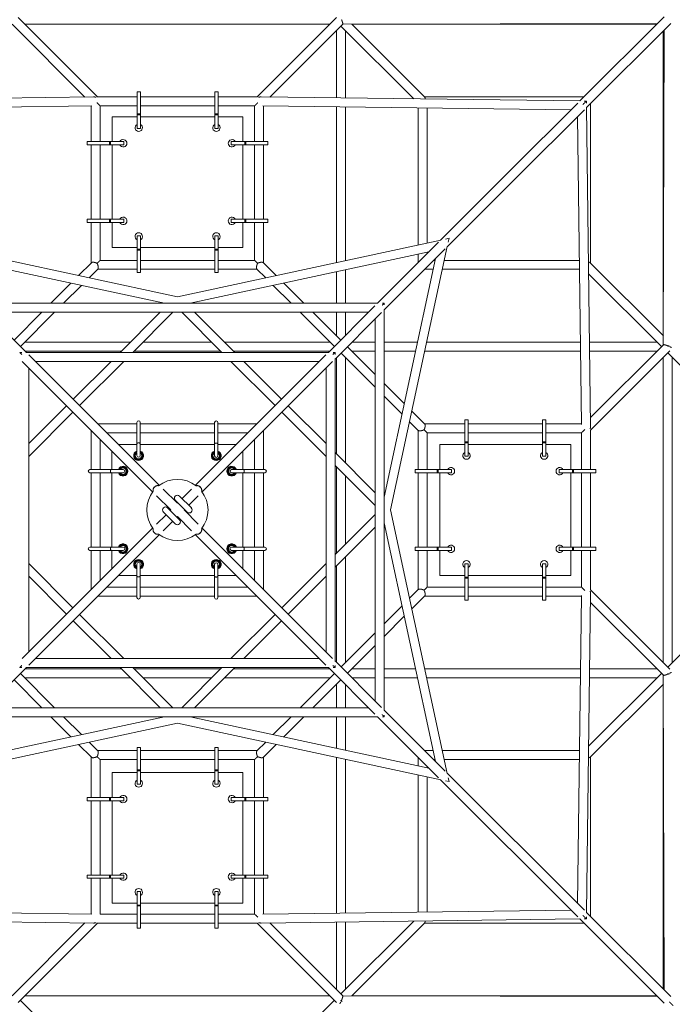
# Model space of a CAD drawing. Units: millimetres. Extents: x -5580 to 10933, y -5580 to 5580.
# Drawn here: x -386 to 1211, y -1210 to 1200 of the extents above; entities that cross this region are included whole.
import ezdxf

# ---------------------------------------------------------------- set-up
doc = ezdxf.new("R2010")
doc.units = ezdxf.units.MM
doc.header["$LTSCALE"] = 20
doc.layers.add('2d', color=230, linetype='Continuous')

msp = doc.modelspace()

# ---------------------------------------------------------------- linework, layer by layer
at = {"layer": '2d', "lineweight": 0}
for p, q in [((-195.4, 1011), (-389.6, 1205.2)), ((195.4, 1011), (389.6, 1205.2)), ((1190.9, 1207.2), (984.8, 1001)), ((-226.2, 1010.7), (-404.6, 1189.1)), ((-373.4, 1189), (373.4, 1189)), ((226.2, 1010.7), (404.6, 1189.1)), ((578.3, 1006.2), (400, 1184.4)), ((404.9, 1189), (1174.7, 1191)), ((605.2, 1010.4), (426.5, 1189.1)), ((1172.7, 1189), (426.6, 1189)), ((1207.2, 1190.9), (1001, 984.8)), ((389, 1173.4), (389, 1008.6)), ((411, 1173.4), (411, 1008.3)), ((1191, 1174.7), (1189, 404.9)), ((1189, 426.6), (1189, 1172.7)), ((-98.5, 1023.5), (-98.5, 934)), ((-98.5, 1023.5), (-90.5, 1023.5)), ((-90.5, 934), (-90.5, 1023.5)), ((91.5, 1023.5), (91.5, 934)), ((91.5, 1023.5), (99.5, 1023.5)), ((99.5, 934), (99.5, 1023.5)), ((-984.8, 1001), (-204.8, 1010.9)), ((-963, 979.3), (-209, 988.9)), ((-211, 988.9), (-211, 901.5)), ((-98.5, 1011), (-196.3, 1011)), ((-189, 989), (-189, 901.5)), ((-98.5, 989), (-189, 989)), ((91.5, 1011), (-90.5, 1011)), ((91.5, 989), (-90.5, 989)), ((196.3, 1011), (99.5, 1011)), ((189, 989), (99.5, 989)), ((189, 901.5), (189, 989)), ((984.8, 1001), (204.8, 1010.9)), ((963, 979.3), (209, 988.9)), ((211, 901.5), (211, 988.9)), ((994.7, 1011), (604.6, 1011)), ((979.5, 995.8), (812.1, 828.4)), ((1000.8, 1000.8), (995.4, 1000.9)), ((1000.9, 995.4), (1000.8, 1000.8)), ((1011, 604.6), (1011, 994.7)), ((-98.5, 969.2), (-90.5, 969.2)), ((-98.5, 966.9), (-90.5, 966.9)), ((91.5, 969.2), (99.5, 969.2)), ((91.5, 966.9), (99.5, 966.9)), ((389, 986.6), (389, 605.5)), ((411, 986.3), (411, 610.2)), ((589, 984), (589, 648.5)), ((611, 983.8), (611, 653.3)), ((995.8, 979.5), (828.4, 812.1)), ((1010.9, 204.8), (1001, 984.8)), ((-159.5, 962.5), (-159.5, 901.5)), ((-98.5, 962.5), (-159.5, 962.5)), ((91.5, 962.5), (-90.5, 962.5)), ((160.5, 962.5), (99.5, 962.5)), ((160.5, 901.5), (160.5, 962.5)), ((988.9, 209), (979.3, 963)), ((-98.5, 934), (-90.5, 934)), ((91.5, 934), (99.5, 934)), ((-131, 901.5), (-220.5, 901.5)), ((-220.5, 893.5), (-220.5, 901.5)), ((-220.5, 893.5), (-131, 893.5)), ((-211, 893.5), (-211, 711.5)), ((-189, 893.5), (-189, 711.5)), ((-166.2, 893.5), (-166.2, 901.5)), ((-163.9, 893.5), (-163.9, 901.5)), ((-159.5, 893.5), (-159.5, 711.5)), ((-131, 893.5), (-131, 901.5)), ((221.5, 901.5), (132, 901.5)), ((132, 901.5), (132, 893.5)), ((132, 893.5), (221.5, 893.5)), ((160.5, 711.5), (160.5, 893.5)), ((164.9, 901.5), (164.9, 893.5)), ((167.2, 901.5), (167.2, 893.5)), ((189, 711.5), (189, 893.5)), ((211, 711.5), (211, 893.5)), ((221.5, 901.5), (221.5, 893.5)), ((812.1, 828.4), (644.2, 660.4)), ((828.4, 812.1), (660.4, 644.2)), ((-131, 711.5), (-220.5, 711.5)), ((-220.5, 703.5), (-220.5, 711.5)), ((-220.5, 703.5), (-131, 703.5)), ((-211, 703.5), (-211, 604.6)), ((-189, 703.5), (-189, 611)), ((-166.2, 703.5), (-166.2, 711.5)), ((-163.9, 703.5), (-163.9, 711.5)), ((-159.5, 703.5), (-159.5, 642.5)), ((-131, 703.5), (-131, 711.5)), ((221.5, 711.5), (132, 711.5)), ((132, 711.5), (132, 703.5)), ((132, 703.5), (221.5, 703.5)), ((160.5, 642.5), (160.5, 703.5)), ((164.9, 711.5), (164.9, 703.5)), ((167.2, 711.5), (167.2, 703.5)), ((189, 611), (189, 703.5)), ((211, 604.6), (211, 703.5)), ((221.5, 711.5), (221.5, 703.5)), ((0, 521.8), (-644.6, 660.5)), ((-98.5, 671), (-98.5, 581.5)), ((-90.5, 671), (-98.5, 671)), ((-90.5, 581.5), (-90.5, 671)), ((644.6, 660.5), (0, 521.8)), ((91.5, 671), (91.5, 581.5)), ((99.5, 671), (91.5, 671)), ((99.5, 581.5), (99.5, 671)), ((639.2, 655.4), (489.7, 506)), ((664.9, 664.9), (655.7, 662.9)), ((662.9, 655.7), (664.9, 664.9)), ((-31.1, 506), (-615.5, 631.7)), ((-159.5, 642.5), (-98.5, 642.5)), ((-90.5, 638.1), (-98.5, 638.1)), ((-90.5, 635.8), (-98.5, 635.8)), ((-90.5, 642.5), (91.5, 642.5)), ((615.5, 631.7), (31.1, 506)), ((99.5, 638.1), (91.5, 638.1)), ((99.5, 635.8), (91.5, 635.8)), ((99.5, 642.5), (160.5, 642.5)), ((655.4, 639.2), (506, 489.7)), ((521.8, 0), (660.5, 644.6)), ((611, 630.8), (611, 627.3)), ((-241.7, 573.8), (-210.4, 605.2)), ((-189, 611), (-98.5, 611)), ((-90.5, 611), (91.5, 611)), ((99.5, 611), (189, 611)), ((210.4, 605.2), (241.7, 573.8)), ((506, 31.1), (631.7, 615.5)), ((589, 626), (589, 605.3)), ((627.3, 611), (630.8, 611)), ((653.3, 611), (983.8, 611)), ((1189.1, 426.5), (1010.4, 605.2)), ((-216.1, 568.3), (-194.8, 589.6)), ((-195.4, 589), (-98.5, 589)), ((-90.5, 581.5), (-98.5, 581.5)), ((-90.5, 589), (91.5, 589)), ((99.5, 581.5), (91.5, 581.5)), ((99.5, 589), (195.4, 589)), ((194.8, 589.6), (216.1, 568.3)), ((389, 583), (389, 506)), ((411, 587.7), (411, 506)), ((605.3, 589), (626, 589)), ((648.5, 589), (984, 589)), ((-309.6, 506), (-260.3, 555.3)), ((260.3, 555.3), (309.6, 506)), ((1184.4, 400), (1006.2, 578.3)), ((-278.5, 506), (-234.7, 549.8)), ((234.7, 549.8), (278.5, 506)), ((-490.9, 506), (490.9, 506)), ((-483.5, 499.8), (-369.5, 385.8)), ((-467.7, 484), (467.7, 484)), ((-399.6, 415.9), (-331.6, 484)), ((-384.1, 400.4), (-300.5, 484)), ((-42.1, 484), (-140.3, 385.8)), ((-11, 484), (-109.2, 385.8)), ((109.2, 385.8), (11, 484)), ((140.3, 385.8), (42.1, 484)), ((300.5, 484), (384.1, 400.4)), ((331.6, 484), (399.6, 415.9)), ((483.5, 499.8), (369.5, 385.8)), ((499.8, 483.5), (385.8, 369.5)), ((389, 484), (389, 426.6)), ((411, 484), (411, 427.3)), ((502, 506), (506, 506)), ((506, 506), (506, 502)), ((506, 490.9), (506, -490.9)), ((484, 467.7), (484, -467.7)), ((-373.4, 411), (-115.1, 411)), ((-84, 411), (84, 411)), ((115.1, 411), (373.4, 411)), ((427.3, 411), (484, 411)), ((506, 411), (587.7, 411)), ((610.2, 411), (986.3, 411)), ((1008.3, 411), (1173.4, 411)), ((-385.8, 385.8), (-380.9, 385.8)), ((-372.7, 389), (-137.1, 389)), ((-370.8, 385.8), (370.8, 385.8)), ((-106, 389), (106, 389)), ((137.1, 389), (372.7, 389)), ((380.9, 385.8), (385.8, 385.8)), ((385.8, 385.8), (385.8, 380.9)), ((415.9, 399.6), (484, 331.6)), ((426.6, 389), (484, 389)), ((506, 389), (583, 389)), ((605.5, 389), (986.6, 389)), ((1008.6, 389), (1173.4, 389)), ((1189.1, 404.6), (1010.7, 226.2)), ((1205.2, 389.6), (1011, 195.4)), ((-379.6, 363.4), (-60.5, 44.3)), ((-363.4, 379.6), (-44.3, 60.5)), ((-347.5, 363.8), (347.5, 363.8)), ((-162.3, 363.8), (-254.9, 271.2)), ((-131.2, 363.8), (-239.4, 255.6)), ((363.4, 379.6), (44.3, 60.5)), ((379.6, 363.4), (60.5, 44.3)), ((239.4, 255.6), (131.2, 363.8)), ((254.9, 271.2), (162.3, 363.8)), ((385.8, 370.8), (385.8, -370.8)), ((389, 372.7), (389, 137.1)), ((400.4, 384.1), (484, 300.5)), ((411, 373.4), (411, 115.1)), ((1189, 373.4), (1189, -373.4)), ((1389.6, 194.8), (1200, 384.4)), ((1211, 373.4), (1211, -373.4)), ((-363.8, -347.5), (-363.8, 347.5)), ((363.8, 347.5), (363.8, -347.5)), ((506, 309.6), (555.3, 260.3)), ((506, 278.5), (549.8, 234.7)), ((-271.2, 254.9), (-363.8, 162.3)), ((363.8, 162.3), (271.2, 254.9)), ((573.8, 241.7), (605.2, 210.4)), ((-255.6, 239.4), (-363.8, 131.2)), ((363.8, 131.2), (255.6, 239.4)), ((703.5, 221), (703.5, 131.5)), ((703.5, 221), (711.5, 221)), ((711.5, 131.5), (711.5, 221)), ((893.5, 221), (893.5, 131.5)), ((893.5, 221), (901.5, 221)), ((901.5, 131.5), (901.5, 221)), ((-211, 99), (-211, 194.7)), ((-194.7, 211), (-99, 211)), ((-99, 214.5), (-99, 141.1)), ((-91, 133), (-91, 214.5)), ((-91, 211), (91, 211)), ((91, 214), (91, 132.5)), ((99, 132.5), (99, 214)), ((99, 211), (194.7, 211)), ((211, 194.7), (211, 99)), ((568.3, 216.1), (589.6, 194.8)), ((589, 195.4), (589, 99)), ((703.5, 211), (604.6, 211)), ((893.5, 211), (711.5, 211)), ((988.9, 211), (901.5, 211)), ((1011, 99), (1011, 196.3)), ((-189, 99), (-189, 172.7)), ((-172.7, 189), (-99, 189)), ((-91, 189), (91, 189)), ((99, 189), (172.7, 189)), ((189, 172.7), (189, 99)), ((703.5, 189), (611, 189)), ((611, 189), (611, 99)), ((893.5, 189), (711.5, 189)), ((989, 189), (901.5, 189)), ((989, 99), (989, 189)), ((-99, 160), (-143.7, 160)), ((91, 160), (-91, 160)), ((143.7, 160), (99, 160)), ((642.5, 160), (642.5, 99)), ((703.5, 160), (642.5, 160)), ((703.5, 166.7), (711.5, 166.7)), ((703.5, 164.4), (711.5, 164.4)), ((893.5, 160), (711.5, 160)), ((893.5, 166.7), (901.5, 166.7)), ((893.5, 164.4), (901.5, 164.4)), ((962.5, 160), (901.5, 160)), ((962.5, 99), (962.5, 160)), ((-160, 99), (-160, 143.7)), ((-99, 139.9), (-99, 133)), ((160, 99), (160, 143.7)), ((484, 42.1), (385.8, 140.3)), ((703.5, 131.5), (711.5, 131.5)), ((893.5, 131.5), (901.5, 131.5)), ((-132.5, 99), (-214, 99)), ((214, 99), (132.5, 99)), ((484, 11), (385.8, 109.2)), ((389, 106), (389, -106)), ((671, 99), (581.5, 99)), ((581.5, 91), (581.5, 99)), ((635.8, 91), (635.8, 99)), ((638.1, 91), (638.1, 99)), ((671, 91), (671, 99)), ((1023.5, 99), (934, 99)), ((934, 99), (934, 91)), ((966.9, 99), (966.9, 91)), ((969.2, 99), (969.2, 91)), ((1023.5, 99), (1023.5, 91)), ((-214, 91), (-132.5, 91)), ((-211, -91), (-211, 91)), ((-189, -91), (-189, 91)), ((-160, -91), (-160, 91)), ((132.5, 91), (214, 91)), ((160, -91), (160, 91)), ((189, 91), (189, -91)), ((211, 91), (211, -91)), ((411, 84), (411, -84)), ((581.5, 91), (671, 91)), ((589, 91), (589, -91)), ((611, 91), (611, -91)), ((642.5, 91), (642.5, -91)), ((934, 91), (1023.5, 91)), ((962.5, -91), (962.5, 91)), ((989, -91), (989, 91)), ((1011, -91), (1011, 91)), ((0, 16.3), (-34.4, 50.7)), ((34.4, 50.7), (11.5, 27.8)), ((-50.7, 34.4), (-16.3, 0)), ((34.2, 5.2), (5.2, 34.2)), ((27.8, 11.5), (50.7, 34.4)), ((5.2, -23.8), (-23.8, 5.2)), ((-16.3, 0), (-17.5, -1.2)), ((-5.2, 23.8), (23.8, -5.2)), ((1.2, 17.5), (0, 16.3)), ((16.3, 0), (17.5, 1.2)), ((50.7, -34.4), (16.3, 0)), ((-27.8, -11.5), (-50.7, -34.4)), ((-34.2, -5.2), (-5.2, -34.2)), ((-1.2, -17.5), (0, -16.3)), ((0, -16.3), (34.4, -50.7)), ((385.8, -109.2), (484, -11)), ((660.5, -644.6), (521.8, 0)), ((-60.5, -44.3), (-379.6, -363.4)), ((-34.4, -50.7), (-11.5, -27.8)), ((60.5, -44.3), (379.6, -363.4)), ((385.8, -140.3), (484, -42.1)), ((631.7, -615.5), (506, -31.1)), ((-44.3, -60.5), (-363.4, -379.6)), ((44.3, -60.5), (363.4, -379.6)), ((-132.5, -91), (-214, -91)), ((214, -91), (132.5, -91)), ((671, -91), (581.5, -91)), ((581.5, -99), (581.5, -91)), ((635.8, -99), (635.8, -91)), ((638.1, -99), (638.1, -91)), ((671, -99), (671, -91)), ((1023.5, -91), (934, -91)), ((934, -91), (934, -99)), ((966.9, -91), (966.9, -99)), ((969.2, -91), (969.2, -99)), ((1023.5, -91), (1023.5, -99)), ((-214, -99), (-132.5, -99)), ((-211, -194.7), (-211, -99)), ((-189, -172.7), (-189, -99)), ((-160, -143.7), (-160, -99)), ((132.5, -99), (214, -99)), ((160, -143.7), (160, -99)), ((189, -99), (189, -172.7)), ((211, -99), (211, -194.7)), ((411, -115.1), (411, -373.4)), ((581.5, -99), (671, -99)), ((589, -99), (589, -195.4)), ((611, -99), (611, -189)), ((642.5, -99), (642.5, -160)), ((934, -99), (1023.5, -99)), ((962.5, -160), (962.5, -99)), ((989, -189), (989, -99)), ((1011, -196.3), (1011, -99)), ((-363.8, -131.2), (-255.6, -239.4)), ((-99, -132.5), (-99, -214)), ((-91, -214), (-91, -132.5)), ((91, -133), (91, -214.5)), ((99, -139.9), (99, -133)), ((99, -214.5), (99, -141.1)), ((255.6, -239.4), (363.8, -131.2)), ((389, -137.1), (389, -372.7)), ((703.5, -131.5), (703.5, -221)), ((711.5, -131.5), (703.5, -131.5)), ((711.5, -221), (711.5, -131.5)), ((893.5, -131.5), (893.5, -221)), ((901.5, -131.5), (893.5, -131.5)), ((901.5, -221), (901.5, -131.5)), ((-363.8, -162.3), (-271.2, -254.9)), ((-99, -160), (-143.7, -160)), ((91, -160), (-91, -160)), ((143.7, -160), (99, -160)), ((271.2, -254.9), (363.8, -162.3)), ((642.5, -160), (703.5, -160)), ((711.5, -164.4), (703.5, -164.4)), ((711.5, -166.7), (703.5, -166.7)), ((711.5, -160), (893.5, -160)), ((901.5, -164.4), (893.5, -164.4)), ((901.5, -166.7), (893.5, -166.7)), ((901.5, -160), (962.5, -160)), ((-99, -189), (-172.7, -189)), ((91, -189), (-91, -189)), ((172.7, -189), (99, -189)), ((611, -189), (703.5, -189)), ((711.5, -189), (893.5, -189)), ((901.5, -189), (989, -189)), ((-99, -211), (-194.7, -211)), ((91, -211), (-91, -211)), ((194.7, -211), (99, -211)), ((589.6, -194.8), (568.3, -216.1)), ((605.2, -210.4), (573.8, -241.7)), ((604.6, -211), (703.5, -211)), ((711.5, -211), (893.5, -211)), ((901.5, -211), (988.9, -211)), ((988.9, -209), (979.3, -963)), ((1010.9, -204.8), (1001, -984.8)), ((1205.2, -389.6), (1011, -195.4)), ((1389.6, -194.8), (1200, -384.4)), ((549.8, -234.7), (506, -278.5)), ((711.5, -221), (703.5, -221)), ((901.5, -221), (893.5, -221)), ((1189.1, -404.6), (1010.7, -226.2)), ((-239.4, -255.6), (-131.2, -363.8)), ((131.2, -363.8), (239.4, -255.6)), ((555.3, -260.3), (506, -309.6)), ((-254.9, -271.2), (-162.3, -363.8)), ((162.3, -363.8), (254.9, -271.2)), ((484, -300.5), (400.4, -384.1)), ((484, -331.6), (415.9, -399.6)), ((347.5, -363.8), (-347.5, -363.8)), ((385.8, -369.5), (499.8, -483.5)), ((385.8, -380.9), (385.8, -385.8)), ((-369.5, -385.8), (-483.5, -499.8)), ((-380.9, -385.8), (-385.8, -385.8)), ((-300.5, -484), (-384.1, -400.4)), ((-137.1, -389), (-372.7, -389)), ((370.8, -385.8), (-370.8, -385.8)), ((-140.3, -385.8), (-42.1, -484)), ((-109.2, -385.8), (-11, -484)), ((106, -389), (-106, -389)), ((11, -484), (109.2, -385.8)), ((42.1, -484), (140.3, -385.8)), ((372.7, -389), (137.1, -389)), ((384.1, -400.4), (300.5, -484)), ((369.5, -385.8), (483.5, -499.8)), ((385.8, -385.8), (380.9, -385.8)), ((484, -389), (426.6, -389)), ((583, -389), (506, -389)), ((986.6, -389), (605.5, -389)), ((1184.4, -400), (1006.2, -578.3)), ((1173.4, -389), (1008.6, -389)), ((1191, -1174.7), (1189, -404.9)), ((-331.6, -484), (-399.6, -415.9)), ((-115.1, -411), (-373.4, -411)), ((84, -411), (-84, -411)), ((373.4, -411), (115.1, -411)), ((399.6, -415.9), (331.6, -484)), ((389, -426.6), (389, -484)), ((411, -427.3), (411, -484)), ((484, -411), (427.3, -411)), ((587.7, -411), (506, -411)), ((986.3, -411), (610.2, -411)), ((1173.4, -411), (1008.3, -411)), ((1189.1, -426.5), (1010.4, -605.2)), ((1189, -1172.7), (1189, -426.6)), ((-615.5, -631.7), (-31.1, -506)), ((490.9, -506), (-490.9, -506)), ((467.7, -484), (-467.7, -484)), ((-260.3, -555.3), (-309.6, -506)), ((-234.7, -549.8), (-278.5, -506)), ((31.1, -506), (615.5, -631.7)), ((278.5, -506), (234.7, -549.8)), ((309.6, -506), (260.3, -555.3)), ((389, -506), (389, -583)), ((411, -506), (411, -587.7)), ((489.7, -506), (639.2, -655.4)), ((506, -506), (502, -506)), ((506, -489.7), (655.4, -639.2)), ((506, -502), (506, -506)), ((-644.6, -660.5), (0, -521.8)), ((0, -521.8), (644.6, -660.5)), ((-210.4, -605.2), (-241.7, -573.8)), ((-194.8, -589.6), (-216.1, -568.3)), ((216.1, -568.3), (194.8, -589.6)), ((241.7, -573.8), (210.4, -605.2)), ((-98.5, -589), (-195.4, -589)), ((-98.5, -581.5), (-98.5, -671)), ((-98.5, -581.5), (-90.5, -581.5)), ((-90.5, -671), (-90.5, -581.5)), ((91.5, -589), (-90.5, -589)), ((91.5, -581.5), (91.5, -671)), ((91.5, -581.5), (99.5, -581.5)), ((99.5, -671), (99.5, -581.5)), ((195.4, -589), (99.5, -589)), ((605.3, -589), (626, -589)), ((648.5, -589), (984, -589)), ((-211, -604.6), (-211, -703.5)), ((-189, -611), (-189, -703.5)), ((-98.5, -611), (-189, -611)), ((91.5, -611), (-90.5, -611)), ((189, -611), (99.5, -611)), ((189, -703.5), (189, -611)), ((211, -703.5), (211, -604.6)), ((389, -605.5), (389, -986.6)), ((411, -610.2), (411, -986.3)), ((589, -626), (589, -605.3)), ((627.3, -611), (630.8, -611)), ((653.3, -611), (983.8, -611)), ((1011, -604.6), (1011, -994.7)), ((-159.5, -642.5), (-159.5, -703.5)), ((-98.5, -642.5), (-159.5, -642.5)), ((-98.5, -635.8), (-90.5, -635.8)), ((-98.5, -638.1), (-90.5, -638.1)), ((91.5, -642.5), (-90.5, -642.5)), ((91.5, -635.8), (99.5, -635.8)), ((91.5, -638.1), (99.5, -638.1)), ((160.5, -642.5), (99.5, -642.5)), ((160.5, -703.5), (160.5, -642.5)), ((589, -984), (589, -648.5)), ((611, -630.8), (611, -627.3)), ((660.4, -644.2), (995.8, -979.5)), ((-98.5, -671), (-90.5, -671)), ((91.5, -671), (99.5, -671)), ((611, -983.8), (611, -653.3)), ((644.2, -660.4), (979.5, -995.8)), ((655.7, -662.9), (664.9, -664.9)), ((664.9, -664.9), (662.9, -655.7)), ((-131, -703.5), (-220.5, -703.5)), ((-220.5, -711.5), (-220.5, -703.5)), ((-220.5, -711.5), (-131, -711.5)), ((-211, -711.5), (-211, -893.5)), ((-189, -711.5), (-189, -893.5)), ((-166.2, -711.5), (-166.2, -703.5)), ((-163.9, -711.5), (-163.9, -703.5)), ((-159.5, -711.5), (-159.5, -893.5)), ((-131, -711.5), (-131, -703.5)), ((221.5, -703.5), (132, -703.5)), ((132, -703.5), (132, -711.5)), ((132, -711.5), (221.5, -711.5)), ((160.5, -893.5), (160.5, -711.5)), ((164.9, -703.5), (164.9, -711.5)), ((167.2, -703.5), (167.2, -711.5)), ((189, -893.5), (189, -711.5)), ((211, -893.5), (211, -711.5)), ((221.5, -703.5), (221.5, -711.5)), ((-131, -893.5), (-220.5, -893.5)), ((-220.5, -901.5), (-220.5, -893.5)), ((-220.5, -901.5), (-131, -901.5)), ((-211, -901.5), (-211, -988.9)), ((-189, -901.5), (-189, -989)), ((-166.2, -901.5), (-166.2, -893.5)), ((-163.9, -901.5), (-163.9, -893.5)), ((-159.5, -901.5), (-159.5, -962.5)), ((-131, -901.5), (-131, -893.5)), ((221.5, -893.5), (132, -893.5)), ((132, -893.5), (132, -901.5)), ((132, -901.5), (221.5, -901.5)), ((160.5, -962.5), (160.5, -901.5)), ((164.9, -893.5), (164.9, -901.5)), ((167.2, -893.5), (167.2, -901.5)), ((189, -989), (189, -901.5)), ((211, -988.9), (211, -901.5)), ((221.5, -893.5), (221.5, -901.5)), ((-98.5, -934), (-98.5, -1023.5)), ((-90.5, -934), (-98.5, -934)), ((-90.5, -1023.5), (-90.5, -934)), ((91.5, -934), (91.5, -1023.5)), ((99.5, -934), (91.5, -934)), ((99.5, -1023.5), (99.5, -934)), ((-159.5, -962.5), (-98.5, -962.5)), ((-90.5, -962.5), (91.5, -962.5)), ((99.5, -962.5), (160.5, -962.5)), ((-209, -988.9), (-963, -979.3)), ((-90.5, -966.9), (-98.5, -966.9)), ((-90.5, -969.2), (-98.5, -969.2)), ((99.5, -966.9), (91.5, -966.9)), ((99.5, -969.2), (91.5, -969.2)), ((963, -979.3), (209, -988.9)), ((1001, -984.8), (1207.2, -1190.9)), ((-204.8, -1010.9), (-984.8, -1001)), ((-404.6, -1189.1), (-226.2, -1010.7)), ((-389.6, -1205.2), (-195.4, -1011)), ((-196.3, -1011), (-98.5, -1011)), ((-189, -989), (-98.5, -989)), ((-90.5, -989), (91.5, -989)), ((-90.5, -1011), (91.5, -1011)), ((99.5, -989), (189, -989)), ((99.5, -1011), (196.3, -1011)), ((195.4, -1011), (389.6, -1205.2)), ((984.8, -1001), (204.8, -1010.9)), ((226.2, -1010.7), (404.6, -1189.1)), ((389, -1008.6), (389, -1173.4)), ((578.3, -1006.2), (400, -1184.4)), ((411, -1008.3), (411, -1173.4)), ((605.2, -1010.4), (426.5, -1189.1)), ((994.7, -1011), (604.6, -1011)), ((984.8, -1001), (1190.9, -1207.2)), ((1000.8, -1000.8), (995.4, -1000.9)), ((1000.9, -995.4), (1000.8, -1000.8)), ((-90.5, -1023.5), (-98.5, -1023.5)), ((99.5, -1023.5), (91.5, -1023.5)), ((-384.4, -1200), (-194.8, -1389.6)), ((373.4, -1189), (-373.4, -1189)), ((384.4, -1200), (194.8, -1389.6)), ((404.9, -1189), (1174.7, -1191)), ((426.6, -1189), (1172.7, -1189))]:
    msp.add_line(p, q, dxfattribs=at)
for centre, radius, start, end in [((-94.5, 935.5), 9, 116.3878, 63.6122), ((95.5, 935.5), 9, 116.3878, 63.6122), ((-132.5, 897.5), 9, 206.3878, 153.6122), ((133.5, 897.5), 9, 26.3878, 333.6122), ((-132.5, 707.5), 9, 206.3878, 153.6122), ((133.5, 707.5), 9, 26.3878, 333.6122), ((-94.5, 669.5), 9, 296.3878, 243.6122), ((95.5, 669.5), 9, 296.3878, 243.6122), ((-95, 214.5), 4, 0, 180), ((95, 214), 4, 0, 180), ((-95, 133), 12, 109.4712, 70.5288), ((-95, 133), 11, 111.3237, 68.6763), ((-95, 133), 9, 116.3878, 63.6122), ((-95, 133), 8, 120, 60), ((-95, 133), 4, 180, 360), ((95, 133), 12, 109.4712, 70.5288), ((95, 133), 11, 111.3237, 68.6763), ((95, 133), 9, 116.3878, 63.6122), ((95, 133), 8, 120, 60), ((95, 132.5), 4, 180, 360), ((707.5, 133), 9, 116.3878, 63.6122), ((897.5, 133), 9, 116.3878, 63.6122), ((-214, 95), 4, 90, 270), ((-133, 95), 12, 199.4712, 160.5288), ((-133, 95), 11, 201.3237, 158.6763), ((-133, 95), 9, 206.3878, 153.6122), ((-133, 95), 8, 210, 150), ((-132.5, 95), 4, 270, 90), ((133, 95), 12, 19.4712, 340.5288), ((133, 95), 11, 21.3237, 338.6763), ((133, 95), 9, 26.3878, 333.6122), ((133, 95), 8, 30, 330), ((132.5, 95), 4, 90, 270), ((214, 95), 4, 270, 90), ((669.5, 95), 9, 206.3878, 153.6122), ((935.5, 95), 9, 26.3878, 333.6122), ((0, 0), 75, 51.8326, 128.1674), ((0, 0), 75, 141.8326, 218.1674), ((0, 29), 7.3, 45, 225), ((0, 0), 75, 321.8326, 38.1674), ((-29, 0), 7.3, 45, 225), ((29, 0), 7.3, 225, 45), ((0, -29), 7.3, 225, 45), ((0, 0), 75, 231.8326, 308.1674), ((-214, -95), 4, 90, 270), ((-133, -95), 12, 199.4712, 160.5288), ((-133, -95), 11, 201.3237, 158.6763), ((-133, -95), 9, 206.3878, 153.6122), ((-133, -95), 8, 210, 150), ((-132.5, -95), 4, 270, 90), ((133, -95), 12, 19.4712, 340.5288), ((133, -95), 11, 21.3237, 338.6763), ((133, -95), 9, 26.3878, 333.6122), ((133, -95), 8, 30, 330), ((132.5, -95), 4, 90, 270), ((214, -95), 4, 270, 90), ((669.5, -95), 9, 206.3878, 153.6122), ((935.5, -95), 9, 26.3878, 333.6122), ((-95, -133), 12, 289.4712, 250.5288), ((-95, -133), 11, 291.3237, 248.6763), ((-95, -133), 9, 296.3878, 243.6122), ((-95, -133), 8, 300, 240), ((-95, -132.5), 4, 0, 180), ((95, -133), 12, 289.4712, 250.5288), ((95, -133), 11, 291.3237, 248.6763), ((95, -133), 9, 296.3878, 243.6122), ((95, -133), 8, 300, 240), ((95, -133), 4, 0, 180), ((707.5, -133), 9, 296.3878, 243.6122), ((897.5, -133), 9, 296.3878, 243.6122), ((-95, -214), 4, 180, 360), ((95, -214.5), 4, 180, 360), ((-94.5, -669.5), 9, 116.3878, 63.6122), ((95.5, -669.5), 9, 116.3878, 63.6122), ((-132.5, -707.5), 9, 206.3878, 153.6122), ((133.5, -707.5), 9, 26.3878, 333.6122), ((-132.5, -897.5), 9, 206.3878, 153.6122), ((133.5, -897.5), 9, 26.3878, 333.6122), ((-94.5, -935.5), 9, 296.3878, 243.6122), ((95.5, -935.5), 9, 296.3878, 243.6122)]:
    msp.add_arc(centre, radius, start, end, dxfattribs=at)
for points, weights in [([(403.7, 1194.7), (403.2, 1196.4), (402.5, 1198.1), (401.8, 1200)], [1, 0.979138684484, 0.979062425555, 0.999771223211]), ([(404.6, 1189.1), (405.1, 1189.5), (404.6, 1191.8), (403.7, 1194.7)], [0.645493806926, 0.690832514037, 0.809001245062, 1]), ([(-211, 1011), (-211, 1011), (-211, 1011), (-210.9, 1010.9)], [1, 0.978810862368, 0.959921092857, 0.943330691468]), ([(-204.8, 1010.9), (-202.8, 1011), (-200.8, 1010.7), (-198.7, 1010.1)], [0.645914314663, 0.633649567589, 0.63051153149, 0.636500206365]), ([(-196.7, 996.7), (-191.9, 991.9), (-189, 989), (-189, 989)], [0.905550780536, 0.812710481283, 0.844193554437, 1]), ([(196.7, 996.7), (192.4, 992.4), (189, 989), (189, 989)], [0.771074110338, 0.590358036779, 0.5, 0.5]), ([(204.8, 1010.9), (202.8, 1011), (200.8, 1010.7), (198.7, 1010.1)], [0.645914314663, 0.633649567589, 0.63051153149, 0.636500206365]), ([(211, 1011), (211, 1011), (211, 1011), (210.9, 1010.9)], [0.5, 0.5, 0.501046801722, 0.503140405167]), ([(605.2, 1010.4), (606, 1009.5), (606.4, 1008), (606.3, 1005.8)], [0.914458423572, 0.884416232336, 0.888746090677, 0.927447998594]), ([(1000.8, 1000.8), (1000.8, 1000.8), (996.9, 996.9), (992.3, 992.3)], [0.50000644318, 0.499044524282, 0.60578810524, 0.820237186055]), ([(-210.4, 605.2), (-209.1, 606.4), (-206.4, 606.7), (-203, 606)], [0.920393751417, 0.874793091524, 0.901328507718, 1]), ([(-203, 606), (-200.8, 605.5), (-198.5, 604.7), (-196.3, 603.7)], [1, 0.968680409248, 0.968680409248, 1]), ([(-196.3, 603.7), (-191.8, 608.2), (-189, 611), (-189, 611)], [1, 0.877664387285, 0.877664387285, 1]), ([(-194.8, 600), (-195.2, 601.3), (-195.7, 602.5), (-196.3, 603.7)], [1, 0.990399039769, 0.990399039769, 1]), ([(189, 611), (189, 611), (192.1, 607.9), (196.3, 603.7)], [0.666666666667, 0.666666666667, 0.777777777778, 1]), ([(194.8, 600), (195.2, 601.3), (195.7, 602.5), (196.3, 603.7)], [1, 0.990399039769, 0.990399039769, 1]), ([(196.3, 603.7), (197.5, 604.3), (198.7, 604.8), (200, 605.2)], [1, 0.990399039769, 0.990399039769, 1]), ([(200, 605.2), (201, 605.5), (202, 605.8), (203, 606)], [1, 0.993678436484, 0.993678436484, 1]), ([(203, 606), (206.4, 606.7), (209.1, 606.4), (210.4, 605.2)], [1, 0.901328507718, 0.874793091524, 0.920393751417]), ([(1005.8, 606.3), (1008, 606.4), (1009.5, 606), (1010.4, 605.2)], [0.927447998594, 0.888746090677, 0.884416232336, 0.914458423572]), ([(-194.8, 589.6), (-193.2, 591.3), (-193.2, 595.3), (-194.8, 600)], [0.897358423438, 0.814758861372, 0.848972720226, 1]), ([(194.8, 589.6), (193.2, 591.3), (193.2, 595.3), (194.8, 600)], [0.897358423438, 0.814758861372, 0.848972720226, 1]), ([(500.9, 500.9), (504.2, 504.2), (506, 506), (506, 506)], [0.863989858493, 0.830969167118, 0.876305880953, 1]), ([(-380.7, 380.7), (-383.8, 383.8), (-385.8, 385.8), (-385.8, 385.8)], [0.650396178636, 0.550132059545, 0.5, 0.5]), ([(380.7, 380.7), (384, 384), (385.8, 385.8), (385.8, 385.8)], [0.86376583753, 0.831175735242, 0.876587122732, 1]), ([(1189.1, 404.6), (1189.5, 405.1), (1191.8, 404.6), (1194.7, 403.7)], [0.645493806926, 0.690832514037, 0.809001245062, 1]), ([(1194.7, 403.7), (1196.4, 403.2), (1198.1, 402.5), (1200, 401.8)], [1, 0.979138684484, 0.979062425555, 0.999771223211]), ([(1200, 400), (1201, 401), (1202, 402), (1202.9, 402.9)], [0.908248290464, 0.908248290464, 0.919412711242, 0.941741552797]), ([(1204.1, 400), (1205.9, 399.1), (1207.5, 398.3), (1208.8, 397.5)], [0.786171002697, 0.720351656046, 0.674607855853, 0.64893960212]), ([(589.6, 194.8), (591.3, 193.2), (595.3, 193.2), (600, 194.8)], [0.897358423438, 0.814758861372, 0.848972720226, 1]), ([(600, 194.8), (601.3, 195.2), (602.5, 195.7), (603.7, 196.3)], [1, 0.990399039769, 0.990399039769, 1]), ([(605.2, 200), (604.8, 198.7), (604.3, 197.5), (603.7, 196.3)], [1, 0.990399039769, 0.990399039769, 1]), ([(603.7, 196.3), (607.9, 192.1), (611, 189), (611, 189)], [1, 0.777777777778, 0.666666666667, 0.666666666667]), ([(605.2, 210.4), (606.4, 209.1), (606.7, 206.4), (606, 203)], [0.920393751417, 0.874793091524, 0.901328507718, 1]), ([(606, 203), (605.8, 202), (605.5, 201), (605.2, 200)], [1, 0.993678436484, 0.993678436484, 1]), ([(996.7, 196.7), (992.4, 192.4), (989, 189), (989, 189)], [0.771074110338, 0.590358036779, 0.5, 0.5]), ([(1010.1, 198.7), (1010.7, 200.8), (1011, 202.8), (1010.9, 204.8)], [0.636500206365, 0.63051153149, 0.633649567589, 0.645914314663]), ([(1011, 211), (1011, 211), (1011, 211), (1010.9, 210.9)], [0.5, 0.5, 0.501046801722, 0.503140405167]), ([(-45.8, 59.4), (-53.7, 60.9), (-59.2, 55.7), (-59.6, 48.6)], [0.761808982716, 0.633995526003, 0.713392531765, 1]), ([(-59.6, 48.6), (-59.6, 47.7), (-59.5, 46.8), (-59.4, 45.8)], [1, 0.983019249635, 0.971079012248, 0.964179287837]), ([(48.6, 59.6), (47.7, 59.6), (46.8, 59.5), (45.8, 59.4)], [1, 0.983024659342, 0.971089774232, 0.96419534467]), ([(59.4, 45.8), (60.9, 53.7), (55.7, 59.2), (48.6, 59.6)], [0.761748723945, 0.633960408187, 0.713377500206, 1]), ([(-59.4, -45.8), (-59.5, -46.8), (-59.6, -47.7), (-59.6, -48.6)], [0.964195184898, 0.971089667146, 0.983024605514, 1]), ([(59.6, -48.6), (59.6, -47.7), (59.5, -46.8), (59.4, -45.8)], [1, 0.983025669094, 0.971091783021, 0.964198341781]), ([(-59.6, -48.6), (-59.2, -55.7), (-53.7, -60.9), (-45.8, -59.4)], [1, 0.713377500206, 0.633960408187, 0.761748723945]), ([(45.8, -59.4), (53.7, -60.9), (59.2, -55.7), (59.6, -48.6)], [0.761748723945, 0.633960408187, 0.713377500206, 1]), ([(611, -189), (611, -189), (608.2, -191.8), (603.7, -196.3)], [1, 0.877664387285, 0.877664387285, 1]), ([(996.7, -196.7), (991.9, -191.9), (989, -189), (989, -189)], [0.905550780536, 0.812710481283, 0.844193554437, 1]), ([(589.6, -194.8), (591.3, -193.2), (595.3, -193.2), (600, -194.8)], [0.897358423438, 0.814758861372, 0.848972720226, 1]), ([(600, -194.8), (601.3, -195.2), (602.5, -195.7), (603.7, -196.3)], [1, 0.990399039769, 0.990399039769, 1]), ([(603.7, -196.3), (604.7, -198.5), (605.5, -200.8), (606, -203)], [1, 0.968680409248, 0.968680409248, 1]), ([(606, -203), (606.7, -206.4), (606.4, -209.1), (605.2, -210.4)], [1, 0.901328507718, 0.874793091524, 0.920393751417]), ([(1010.1, -198.7), (1010.7, -200.8), (1011, -202.8), (1010.9, -204.8)], [0.636500206365, 0.63051153149, 0.633649567589, 0.645914314663]), ([(1011, -211), (1011, -211), (1011, -211), (1010.9, -210.9)], [1, 0.978810862369, 0.959921092859, 0.94333069147]), ([(-380.7, -380.7), (-383.8, -383.8), (-385.8, -385.8), (-385.8, -385.8)], [0.650396178636, 0.550132059545, 0.5, 0.5]), ([(385.8, -385.8), (385.8, -385.8), (384, -384), (380.7, -380.7)], [1, 0.876587122732, 0.831175735242, 0.86376583753]), ([(1194.7, -403.7), (1191.8, -404.6), (1189.5, -405.1), (1189.1, -404.6)], [1, 0.809001245062, 0.690832514037, 0.645493806926]), ([(1200, -401.8), (1198.1, -402.5), (1196.4, -403.2), (1194.7, -403.7)], [0.999771223211, 0.979062425555, 0.979138684484, 1]), ([(1200, -400), (1201, -401), (1202, -402), (1202.9, -402.9)], [0.633974596216, 0.680624752966, 0.739457650996, 0.810473290304]), ([(1208.8, -397.5), (1207.5, -398.3), (1205.9, -399.1), (1204.1, -400)], [0.64893960212, 0.674607855853, 0.720351656046, 0.786171002697]), ([(506, -506), (506, -506), (504.2, -504.2), (500.9, -500.9)], [1, 0.876305880953, 0.830969167118, 0.863989858493]), ([(-194.8, -600), (-195.2, -601.3), (-195.7, -602.5), (-196.3, -603.7)], [1, 0.990399039769, 0.990399039769, 1]), ([(-194.8, -589.6), (-193.6, -590.9), (-193.3, -593.6), (-194, -597)], [0.920393751417, 0.874793091524, 0.901328507718, 1]), ([(-194, -597), (-194.2, -598), (-194.5, -599), (-194.8, -600)], [1, 0.993678436484, 0.993678436484, 1]), ([(194.8, -589.6), (193.2, -591.3), (193.2, -595.3), (194.8, -600)], [0.897358423438, 0.814758861372, 0.848972720226, 1]), ([(194.8, -600), (195.2, -601.3), (195.7, -602.5), (196.3, -603.7)], [1, 0.990399039769, 0.990399039769, 1]), ([(-196.3, -603.7), (-202.2, -606.6), (-208.2, -607.4), (-210.4, -605.2)], [1, 0.772612415065, 0.728728249203, 0.868347502413]), ([(-189, -611), (-189, -611), (-191.8, -608.2), (-196.3, -603.7)], [1, 0.877664387285, 0.877664387285, 1]), ([(196.3, -603.7), (192.1, -607.9), (189, -611), (189, -611)], [1, 0.777777777778, 0.666666666667, 0.666666666667]), ([(200, -605.2), (198.7, -604.8), (197.5, -604.3), (196.3, -603.7)], [1, 0.990399039769, 0.990399039769, 1]), ([(203, -606), (202, -605.8), (201, -605.5), (200, -605.2)], [1, 0.993678436484, 0.993678436484, 1]), ([(210.4, -605.2), (209.1, -606.4), (206.4, -606.7), (203, -606)], [0.920393751417, 0.874793091524, 0.901328507718, 1]), ([(1010.4, -605.2), (1009.5, -606), (1008, -606.4), (1005.8, -606.3)], [0.920393751417, 0.888853485056, 0.891822901953, 0.929302002109]), ([(-198.7, -1010.1), (-200.8, -1010.7), (-202.8, -1011), (-204.8, -1010.9)], [0.636500206365, 0.630511531489, 0.633649567589, 0.645914314663]), ([(196.7, -996.7), (191.9, -991.9), (189, -989), (189, -989)], [0.905550780536, 0.812710481283, 0.844193554437, 1]), ([(204.8, -1010.9), (202.8, -1011), (200.8, -1010.7), (198.7, -1010.1)], [0.645914314663, 0.633649567589, 0.630511531489, 0.636500206365]), ([(211, -1011), (211, -1011), (211, -1011), (210.9, -1010.9)], [1, 0.978810862369, 0.95992109286, 0.943330691472]), ([(606.3, -1005.8), (606.4, -1008), (606, -1009.5), (605.2, -1010.4)], [0.929302002109, 0.891822901953, 0.888853485056, 0.920393751417]), ([(992.3, -992.3), (996.9, -996.9), (1000.8, -1000.8), (1000.8, -1000.8)], [0.820237186055, 0.60578810524, 0.499044524282, 0.500006443181]), ([(397.5, -1208.8), (398.3, -1207.5), (399.1, -1205.9), (400, -1204.1)], [0.64893960212, 0.674607855853, 0.720351656046, 0.786171002697]), ([(402.9, -1202.9), (402, -1202), (401, -1201), (400, -1200)], [0.941741552797, 0.919412711242, 0.908248290464, 0.908248290464]), ([(401.8, -1200), (402.5, -1198.1), (403.2, -1196.4), (403.7, -1194.7)], [0.999771223211, 0.979062425555, 0.979138684484, 1]), ([(403.7, -1194.7), (404.6, -1191.8), (405.1, -1189.5), (404.6, -1189.1)], [1, 0.809001245062, 0.690832514037, 0.645493806926]), ([(1213.1, -1213.1), (1213.1, -1213.1), (1208.8, -1208.8), (1203.8, -1203.8)], [0.500000244293, 0.500199225657, 0.621953814838, 0.865264011834])]:
    msp.add_rational_spline(points, weights, degree=3, dxfattribs=at)
for points, knots in [([(-99, 162.1), (-99, 162.3), (-99, 162.5), (-98.8, 162.8), (-98.7, 163), (-98.5, 163.3), (-98.3, 163.4), (-97.8, 163.6), (-97.5, 163.8), (-96.9, 163.9), (-96.7, 164), (-96.1, 164.1), (-95.6, 164.1), (-95.1, 164.1), (-95.1, 164.1), (-95, 164.1)], [0.000014, 0.000014, 0.000014, 0.000014, 0.709831, 0.709831, 1.438761, 1.438761, 2.357448, 2.357448, 3.798762, 3.798762, 4.586888, 4.586888, 5.86342, 5.86342, 6.074992, 6.074992, 6.074992, 6.074992]), ([(-95, 164.1), (-94.7, 164.1), (-94.3, 164.1), (-93.7, 164), (-93.3, 164), (-92.7, 163.8), (-92.4, 163.7), (-91.9, 163.5), (-91.6, 163.3), (-91.2, 162.9), (-91.2, 162.8), (-91, 162.5), (-91, 162.3), (-91, 162.1)], [0, 0, 0, 0, 1.024551, 1.024551, 2.073924, 2.073924, 3.254343, 3.254343, 4.754188, 4.754188, 5.392384, 5.392384, 6.074373, 6.074373, 6.074373, 6.074373]), ([(91, 161.6), (91, 161.8), (91, 162), (91.2, 162.3), (91.3, 162.5), (91.5, 162.8), (91.7, 162.9), (92.2, 163.1), (92.5, 163.3), (93.1, 163.4), (93.3, 163.5), (93.9, 163.6), (94.4, 163.6), (94.9, 163.6), (94.9, 163.6), (95, 163.6)], [0.000014, 0.000014, 0.000014, 0.000014, 0.709831, 0.709831, 1.438761, 1.438761, 2.357448, 2.357448, 3.798762, 3.798762, 4.586888, 4.586888, 5.86342, 5.86342, 6.074992, 6.074992, 6.074992, 6.074992]), ([(95, 163.6), (95.3, 163.6), (95.7, 163.6), (96.3, 163.5), (96.7, 163.5), (97.3, 163.3), (97.6, 163.2), (98.1, 163), (98.4, 162.8), (98.8, 162.4), (98.8, 162.3), (99, 162), (99, 161.8), (99, 161.6)], [0, 0, 0, 0, 1.024551, 1.024551, 2.073924, 2.073924, 3.254343, 3.254343, 4.754188, 4.754188, 5.392384, 5.392384, 6.074373, 6.074373, 6.074373, 6.074373]), ([(-163.6, 95), (-163.6, 95.3), (-163.6, 95.7), (-163.5, 96.3), (-163.4, 96.7), (-163.3, 97.3), (-163.2, 97.6), (-162.9, 98.2), (-162.7, 98.4), (-162.4, 98.8), (-162.2, 98.8), (-161.9, 99), (-161.7, 99), (-161.6, 99)], [0, 0, 0, 0, 1.027938, 1.027938, 2.080823, 2.080823, 3.265391, 3.265391, 4.767332, 4.767332, 5.402176, 5.402176, 6.078983, 6.078983, 6.078983, 6.078983]), ([(161.6, 99), (161.8, 99), (161.9, 99), (162.3, 98.8), (162.4, 98.7), (162.7, 98.4), (162.8, 98.3), (163.1, 97.8), (163.2, 97.5), (163.4, 96.9), (163.4, 96.6), (163.5, 96), (163.6, 95.6), (163.6, 95.1), (163.6, 95.1), (163.6, 95)], [0.000014, 0.000014, 0.000014, 0.000014, 0.721234, 0.721234, 1.462928, 1.462928, 2.400797, 2.400797, 3.860368, 3.860368, 4.640018, 4.640018, 5.90438, 5.90438, 6.07939, 6.07939, 6.07939, 6.07939]), ([(-161.6, 91), (-161.8, 91), (-161.9, 91), (-162.3, 91.2), (-162.4, 91.3), (-162.7, 91.6), (-162.8, 91.7), (-163.1, 92.2), (-163.2, 92.5), (-163.4, 93.1), (-163.4, 93.4), (-163.5, 94), (-163.6, 94.4), (-163.6, 94.9), (-163.6, 94.9), (-163.6, 95)], [0.000014, 0.000014, 0.000014, 0.000014, 0.721234, 0.721234, 1.462928, 1.462928, 2.400797, 2.400797, 3.860368, 3.860368, 4.640018, 4.640018, 5.90438, 5.90438, 6.07939, 6.07939, 6.07939, 6.07939]), ([(163.6, 95), (163.6, 94.7), (163.6, 94.3), (163.5, 93.7), (163.4, 93.3), (163.3, 92.7), (163.2, 92.4), (162.9, 91.8), (162.7, 91.6), (162.4, 91.2), (162.2, 91.2), (161.9, 91), (161.7, 91), (161.6, 91)], [0, 0, 0, 0, 1.027938, 1.027938, 2.080823, 2.080823, 3.265391, 3.265391, 4.767332, 4.767332, 5.402176, 5.402176, 6.078983, 6.078983, 6.078983, 6.078983]), ([(-59.4, 45.8), (-59.5, 46.6), (-59.6, 47.3), (-59.6, 48.7), (-59.5, 49.5), (-59.3, 50.6), (-59.2, 51), (-59, 51.7), (-58.8, 52.1), (-58.4, 53.1), (-58.1, 53.8), (-57.2, 55.1), (-56.7, 55.6), (-56.2, 56.2)], [0.06154831, 0.06154831, 0.06154831, 0.06154831, 0.06372909, 0.06372909, 0.06599945, 0.06599945, 0.06713463, 0.06713463, 0.06826981, 0.06826981, 0.07054017, 0.07054017, 0.07281052, 0.07281052, 0.07281052, 0.07281052]), ([(-56.2, 56.2), (-55.6, 56.7), (-55.1, 57.2), (-54.1, 57.8), (-53.8, 58), (-53.1, 58.4), (-52.8, 58.6), (-51.7, 59), (-51, 59.2), (-49.9, 59.4), (-49.5, 59.5), (-48.8, 59.6), (-48.4, 59.6), (-47.3, 59.6), (-46.6, 59.5), (-45.8, 59.4)], [0.0000005, 0.0000005, 0.0000005, 0.0000005, 0.00227173, 0.00227173, 0.00340735, 0.00340735, 0.00454297, 0.00454297, 0.0068142, 0.0068142, 0.00794982, 0.00794982, 0.00908544, 0.00908544, 0.011278, 0.011278, 0.011278, 0.011278]), ([(45.8, 59.4), (46.2, 59.4), (46.5, 59.5), (47.3, 59.5), (47.6, 59.6), (48.8, 59.6), (49.5, 59.5), (50.6, 59.3), (51, 59.2), (51.7, 59), (52.1, 58.8), (52.8, 58.6), (53.1, 58.4), (53.8, 58), (54.1, 57.8), (55.1, 57.2), (55.6, 56.7), (56.2, 56.2)], [0.0073266, 0.0073266, 0.0073266, 0.0073266, 0.00838068, 0.00838068, 0.00951649, 0.00951649, 0.0117881, 0.0117881, 0.0129239, 0.0129239, 0.01405971, 0.01405971, 0.01519551, 0.01519551, 0.01633132, 0.01633132, 0.01860293, 0.01860293, 0.01860293, 0.01860293]), ([(56.2, 56.2), (56.7, 55.6), (57.2, 55.1), (58.1, 53.8), (58.4, 53.1), (58.8, 52.1), (59, 51.7), (59.2, 51), (59.3, 50.6), (59.4, 49.9), (59.5, 49.5), (59.6, 48.8), (59.6, 48.4), (59.6, 47.3), (59.5, 46.6), (59.4, 45.8)], [0.01860293, 0.01860293, 0.01860293, 0.01860293, 0.02087252, 0.02087252, 0.02314212, 0.02314212, 0.02427692, 0.02427692, 0.02541172, 0.02541172, 0.02654652, 0.02654652, 0.02768132, 0.02768132, 0.02987382, 0.02987382, 0.02987382, 0.02987382]), ([(-56.2, -56.2), (-56.7, -55.6), (-57.2, -55.1), (-58.1, -53.8), (-58.4, -53.1), (-58.8, -52.1), (-59, -51.7), (-59.2, -51), (-59.4, -50.3), (-59.5, -49.5), (-59.6, -48.8), (-59.6, -48.4), (-59.6, -47.3), (-59.5, -46.6), (-59.4, -45.8)], [0.02673181, 0.02673181, 0.02673181, 0.02673181, 0.02900066, 0.02900066, 0.0312695, 0.0312695, 0.03240393, 0.03240393, 0.03353835, 0.03467277, 0.03467277, 0.0358072, 0.0358072, 0.03800087, 0.03800087, 0.03800087, 0.03800087]), ([(59.4, -45.8), (59.4, -46.2), (59.5, -46.5), (59.5, -47.3), (59.6, -47.6), (59.6, -48.8), (59.5, -49.5), (59.3, -50.6), (59.2, -51), (59, -51.7), (58.8, -52.1), (58.6, -52.8), (58.4, -53.1), (58, -53.8), (57.8, -54.1), (57.2, -55.1), (56.7, -55.6), (56.2, -56.2)], [0.01545722, 0.01545722, 0.01545722, 0.01545722, 0.01651073, 0.01651073, 0.01764641, 0.01764641, 0.01991776, 0.01991776, 0.02105343, 0.02105343, 0.02218911, 0.02218911, 0.02332478, 0.02332478, 0.02446046, 0.02446046, 0.02673181, 0.02673181, 0.02673181, 0.02673181]), ([(-45.8, -59.4), (-46.2, -59.4), (-46.5, -59.5), (-47.3, -59.5), (-47.6, -59.6), (-48.8, -59.6), (-49.5, -59.5), (-50.6, -59.3), (-51, -59.2), (-51.7, -59), (-52.1, -58.8), (-52.8, -58.6), (-53.1, -58.4), (-53.8, -58), (-54.1, -57.8), (-55.1, -57.2), (-55.6, -56.7), (-56.2, -56.2)], [0.01545722, 0.01545722, 0.01545722, 0.01545722, 0.01650866, 0.01650866, 0.01764457, 0.01764457, 0.01991638, 0.01991638, 0.02105228, 0.02105228, 0.02218819, 0.02218819, 0.02332409, 0.02332409, 0.02446, 0.02446, 0.02673181, 0.02673181, 0.02673181, 0.02673181]), ([(56.2, -56.2), (55.6, -56.7), (55.1, -57.2), (53.8, -58.1), (53.1, -58.4), (52.1, -58.8), (51.7, -59), (51, -59.2), (50.3, -59.4), (49.5, -59.5), (48.8, -59.6), (48.4, -59.6), (47.3, -59.6), (46.6, -59.5), (45.8, -59.4)], [0.02673181, 0.02673181, 0.02673181, 0.02673181, 0.02900104, 0.02900104, 0.03127027, 0.03127027, 0.03240489, 0.03240489, 0.03353951, 0.03467412, 0.03467412, 0.03580874, 0.03580874, 0.03800087, 0.03800087, 0.03800087, 0.03800087]), ([(-163.6, -95), (-163.6, -94.7), (-163.6, -94.3), (-163.5, -93.7), (-163.4, -93.3), (-163.3, -92.7), (-163.2, -92.4), (-162.9, -91.8), (-162.7, -91.6), (-162.4, -91.2), (-162.2, -91.2), (-161.9, -91), (-161.7, -91), (-161.6, -91)], [0, 0, 0, 0, 1.027938, 1.027938, 2.080823, 2.080823, 3.265391, 3.265391, 4.767332, 4.767332, 5.402176, 5.402176, 6.078983, 6.078983, 6.078983, 6.078983]), ([(-161.6, -99), (-161.8, -99), (-161.9, -99), (-162.3, -98.8), (-162.4, -98.7), (-162.7, -98.4), (-162.8, -98.3), (-163.1, -97.8), (-163.2, -97.5), (-163.4, -96.9), (-163.4, -96.6), (-163.5, -96), (-163.6, -95.6), (-163.6, -95.1), (-163.6, -95.1), (-163.6, -95)], [0.000014, 0.000014, 0.000014, 0.000014, 0.721234, 0.721234, 1.462928, 1.462928, 2.400797, 2.400797, 3.860368, 3.860368, 4.640018, 4.640018, 5.90438, 5.90438, 6.07939, 6.07939, 6.07939, 6.07939]), ([(161.6, -91), (161.8, -91), (161.9, -91), (162.3, -91.2), (162.4, -91.3), (162.7, -91.6), (162.8, -91.7), (163.1, -92.2), (163.2, -92.5), (163.4, -93.1), (163.4, -93.4), (163.5, -94), (163.6, -94.4), (163.6, -94.9), (163.6, -94.9), (163.6, -95)], [0.000014, 0.000014, 0.000014, 0.000014, 0.721234, 0.721234, 1.462928, 1.462928, 2.400797, 2.400797, 3.860368, 3.860368, 4.640018, 4.640018, 5.90438, 5.90438, 6.07939, 6.07939, 6.07939, 6.07939]), ([(163.6, -95), (163.6, -95.3), (163.6, -95.7), (163.5, -96.3), (163.4, -96.7), (163.3, -97.3), (163.2, -97.6), (162.9, -98.2), (162.7, -98.4), (162.4, -98.8), (162.2, -98.8), (161.9, -99), (161.7, -99), (161.6, -99)], [0, 0, 0, 0, 1.027938, 1.027938, 2.080823, 2.080823, 3.265391, 3.265391, 4.767332, 4.767332, 5.402176, 5.402176, 6.078983, 6.078983, 6.078983, 6.078983]), ([(-95, -163.6), (-95.3, -163.6), (-95.7, -163.6), (-96.3, -163.5), (-96.7, -163.5), (-97.3, -163.3), (-97.6, -163.2), (-98.1, -163), (-98.4, -162.8), (-98.8, -162.4), (-98.8, -162.3), (-99, -162), (-99, -161.8), (-99, -161.6)], [0, 0, 0, 0, 1.024551, 1.024551, 2.073924, 2.073924, 3.254343, 3.254343, 4.754188, 4.754188, 5.392384, 5.392384, 6.074373, 6.074373, 6.074373, 6.074373]), ([(-91, -161.6), (-91, -161.8), (-91, -162), (-91.2, -162.3), (-91.3, -162.5), (-91.5, -162.8), (-91.7, -162.9), (-92.2, -163.1), (-92.5, -163.3), (-93.1, -163.4), (-93.3, -163.5), (-93.9, -163.6), (-94.4, -163.6), (-94.9, -163.6), (-94.9, -163.6), (-95, -163.6)], [0.000014, 0.000014, 0.000014, 0.000014, 0.709831, 0.709831, 1.438761, 1.438761, 2.357448, 2.357448, 3.798762, 3.798762, 4.586888, 4.586888, 5.86342, 5.86342, 6.074992, 6.074992, 6.074992, 6.074992]), ([(95, -164.1), (94.7, -164.1), (94.3, -164.1), (93.7, -164), (93.3, -164), (92.7, -163.8), (92.4, -163.7), (91.9, -163.5), (91.6, -163.3), (91.2, -162.9), (91.2, -162.8), (91, -162.5), (91, -162.3), (91, -162.1)], [0, 0, 0, 0, 1.024551, 1.024551, 2.073924, 2.073924, 3.254343, 3.254343, 4.754188, 4.754188, 5.392384, 5.392384, 6.074373, 6.074373, 6.074373, 6.074373]), ([(99, -162.1), (99, -162.3), (99, -162.5), (98.8, -162.8), (98.7, -163), (98.5, -163.3), (98.3, -163.4), (97.8, -163.6), (97.5, -163.8), (96.9, -163.9), (96.7, -164), (96.1, -164.1), (95.6, -164.1), (95.1, -164.1), (95.1, -164.1), (95, -164.1)], [0.000014, 0.000014, 0.000014, 0.000014, 0.709831, 0.709831, 1.438761, 1.438761, 2.357448, 2.357448, 3.798762, 3.798762, 4.586888, 4.586888, 5.86342, 5.86342, 6.074992, 6.074992, 6.074992, 6.074992])]:
    msp.add_open_spline(points, degree=3, knots=knots, dxfattribs=at)

doc.saveas('drawing.dxf')
